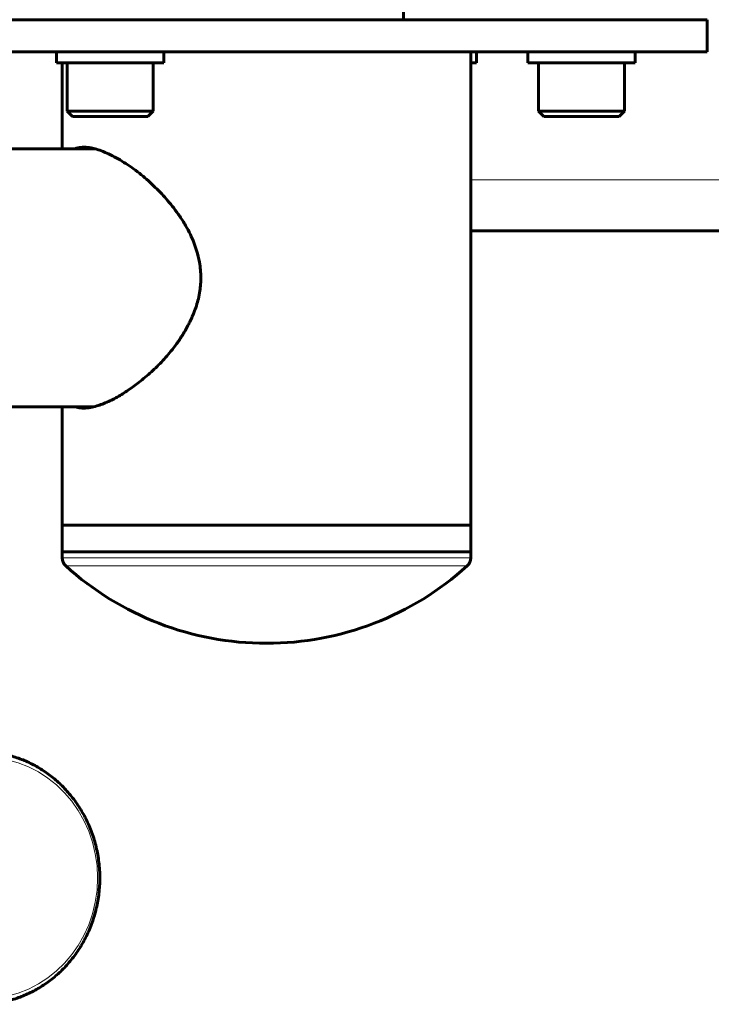
# Model space of a CAD drawing. Units: millimetres. Extents: x -2418 to 2465, y -2346 to 2204.
# Drawn here: x 179 to 308, y -346 to -163 of the extents above; entities that cross this region are included whole.
import ezdxf

# ---------------------------------------------------------------- set-up
doc = ezdxf.new("R2010")
doc.units = ezdxf.units.MM
doc.linetypes.add('K5LT_BASIC', pattern=[0])
doc.linetypes.add('K5LT_THIN', pattern=[0])

msp = doc.modelspace()

# ---------------------------------------------------------------- linework, layer by layer
at = {"color": 150, "linetype": 'K5LT_BASIC', "lineweight": 60}
for p, q in [((250.35, -162.5), (250.35, -159.5)), ((261.51, -162.5), (142.85, -162.5)), ((306.85, -162.5), (261.51, -162.5)), ((306.85, -168.5), (306.85, -162.5)), ((261.51, -168.5), (142.85, -168.5)), ((185.77, -168.5), (185.77, -170.5)), ((205.77, -168.5), (205.77, -170.5)), ((306.85, -168.5), (261.51, -168.5)), ((262.85, -168.5), (262.85, -261.5)), ((263.94, -168.5), (263.94, -170.5)), ((273.44, -168.5), (273.44, -170.5)), ((293.44, -168.5), (293.44, -170.5)), ((186.15, -170.5), (185.77, -170.5)), ((205.77, -170.5), (186.15, -170.5)), ((186.85, -170.5), (186.85, -186.5)), ((187.77, -179.5), (187.77, -170.5)), ((203.77, -179.5), (203.77, -170.5)), ((263.94, -170.5), (262.85, -170.5)), ((273.81, -170.5), (273.44, -170.5)), ((293.44, -170.5), (273.81, -170.5)), ((275.44, -179.5), (275.44, -170.5)), ((291.44, -179.5), (291.44, -170.5)), ((187.77, -179.5), (188.77, -180.5)), ((187.77, -179.5), (188.07, -179.5)), ((188.07, -179.5), (203.77, -179.5)), ((188.77, -180.5), (189.03, -180.5)), ((189.03, -180.5), (202.77, -180.5)), ((203.77, -179.5), (202.77, -180.5)), ((275.44, -179.5), (276.44, -180.5)), ((275.44, -179.5), (275.74, -179.5)), ((275.74, -179.5), (291.44, -179.5)), ((276.44, -180.5), (276.7, -180.5)), ((276.7, -180.5), (290.44, -180.5)), ((291.44, -179.5), (290.44, -180.5)), ((133.35, -186.5), (192.88, -186.5)), ((429.35, -201.77), (262.85, -201.77)), ((133.35, -234.5), (192.74, -234.5)), ((186.85, -234.5), (186.85, -261.5)), ((186.85, -262.62), (186.85, -256.5)), ((216.76, -256.5), (186.85, -256.5)), ((262.85, -256.5), (216.76, -256.5)), ((262.85, -262.62), (262.85, -256.5)), ((186.85, -261.5), (262.85, -261.5))]:
    msp.add_line(p, q, dxfattribs=at)
at = {"color": 7, "linetype": 'K5LT_THIN', "lineweight": 18}
for p, q in [((262.85, -192.27), (425.35, -192.27)), ((216.76, -262.62), (186.85, -262.62)), ((262.85, -262.62), (216.76, -262.62)), ((262.2, -264.11), (187.51, -264.11))]:
    msp.add_line(p, q, dxfattribs=at)
at = {"color": 150, "linetype": 'K5LT_BASIC', "lineweight": 60}
for centre, radius, start, end in [((193.73, -231.79), 2.95, 246.8166, 248.132), ((188.85, -262.62), 2, 180, 227.8384), ((260.85, -262.62), 2, 312.1616, 0), ((224.85, -222.87), 55.63, 227.8384, 270), ((224.85, -222.87), 55.63, 270, 312.1616)]:
    msp.add_arc(centre, radius, start, end, dxfattribs=at)
at = {"color": 7, "linetype": 'K5LT_THIN', "lineweight": 18}
msp.add_ellipse((172.37, -322.15), major_axis=(0, -22.42), ratio=0.939693, dxfattribs=at)
at = {"color": 150, "linetype": 'K5LT_BASIC', "lineweight": 60}
for points in [[(190.91, -186.22), (190.71, -186.22), (190.31, -186.24), (189.77, -186.34), (189.44, -186.44), (189.28, -186.5)], [(192.68, -186.45), (192.64, -186.47), (192.6, -186.48), (192.56, -186.5)], [(189.29, -234.5), (189.44, -234.56), (189.75, -234.65), (190.26, -234.74), (190.62, -234.76), (190.81, -234.76)]]:
    msp.add_open_spline(points, degree=3, dxfattribs=at)
for points, knots in [([(212.63, -210.5), (212.63, -209.54), (212.47, -207.83), (211.94, -205.64), (211.35, -203.93), (210.67, -202.37), (209.8, -200.73), (208.76, -199.08), (207.62, -197.54), (206.49, -196.16), (205.34, -194.88), (204.14, -193.66), (202.87, -192.46), (201.53, -191.31), (200.13, -190.23), (198.68, -189.24), (197.24, -188.37), (195.82, -187.62), (194.48, -187.02), (193.28, -186.59), (192.3, -186.35), (191.54, -186.24), (191.11, -186.22), (190.91, -186.22)], [0, 0, 0, 0, 1.716878, 3.040835, 3.97187, 4.925362, 6.063621, 7.283372, 8.436697, 9.526774, 10.555184, 11.635153, 12.758401, 13.900299, 15.11169, 16.352681, 17.623015, 18.879721, 20.152649, 21.388731, 22.449046, 23.259585, 24, 24, 24, 24]), ([(190.81, -234.76), (191.22, -234.76), (192, -234.68), (193.2, -234.39), (194.32, -234.02), (195.41, -233.57), (196.53, -233.03), (197.6, -232.42), (198.63, -231.76), (199.65, -231.06), (200.68, -230.31), (201.76, -229.47), (202.86, -228.55), (203.98, -227.52), (205.04, -226.47), (206.08, -225.35), (207.12, -224.13), (208.21, -222.72), (209.33, -221.05), (210.38, -219.2), (211.22, -217.39), (211.8, -215.8), (212.2, -214.36), (212.46, -213.01), (212.6, -211.7), (212.63, -210.89), (212.63, -210.5)], [0, 0, 0, 0, 1.725302, 3.108536, 4.258068, 5.451862, 6.576265, 7.667665, 8.633711, 9.615981, 10.612662, 11.587511, 12.72452, 13.776896, 14.843794, 15.88741, 16.970938, 18.141956, 19.520867, 21.01535, 22.406842, 23.494369, 24.397652, 25.375398, 26.238428, 27, 27, 27, 27]), ([(149.54, -325.49), (149.66, -326.38), (149.87, -327.24), (150.06, -328.18), (150.08, -328.24), (150.32, -329.21), (150.61, -330.1), (151.03, -331.21), (151.12, -331.44), (151.26, -331.74), (151.28, -331.82), (151.44, -332.15), (151.55, -332.41), (151.8, -332.94), (151.93, -333.21), (152.48, -334.27), (152.94, -335.04), (153.73, -336.2), (154.02, -336.61), (154.53, -337.27), (154.74, -337.52), (154.98, -337.82), (155.01, -337.85), (155.61, -338.55), (156.2, -339.17), (157.46, -340.34), (158.11, -340.89), (159.47, -341.89), (160.17, -342.35), (161.21, -342.95), (161.54, -343.13), (162.28, -343.5), (162.68, -343.7), (163.14, -343.9), (163.17, -343.91), (163.31, -343.96), (163.4, -344.01), (163.76, -344.15), (164.02, -344.26), (164.65, -344.49), (165.02, -344.61), (166.17, -344.96), (166.95, -345.15), (168.54, -345.45), (169.34, -345.55), (170.61, -345.63), (171.08, -345.64), (171.6, -345.65), (171.65, -345.65), (171.88, -345.65), (172.06, -345.64), (172.34, -345.64), (172.44, -345.63), (172.56, -345.63), (172.58, -345.63), (173.02, -345.59), (173.43, -345.57), (173.84, -345.53), (173.85, -345.53), (174.22, -345.48), (174.57, -345.44), (175.72, -345.26), (176.51, -345.08), (178.06, -344.65), (178.83, -344.39), (180.33, -343.78), (181.07, -343.43), (182.51, -342.64), (183.22, -342.2), (184.58, -341.25), (185.24, -340.73), (186.5, -339.61), (187.11, -339.01), (188.26, -337.74), (188.8, -337.07), (189.82, -335.65), (190.3, -334.91), (191.17, -333.36), (191.56, -332.55), (192.27, -330.88), (192.58, -330.02), (193.1, -328.25), (193.31, -327.34), (193.64, -325.49), (193.75, -324.54), (193.86, -322.63), (193.86, -321.66), (193.74, -319.73), (193.63, -318.77), (193.3, -316.88), (193.08, -315.96), (192.54, -314.17), (192.22, -313.29), (191.5, -311.6), (191.09, -310.79), (190.19, -309.23), (189.71, -308.48), (188.66, -307.05), (188.11, -306.38), (186.93, -305.1), (186.31, -304.51), (185.02, -303.39), (184.35, -302.88), (182.96, -301.93), (182.25, -301.5), (180.78, -300.73), (180.04, -300.39), (178.51, -299.8), (177.74, -299.55), (176.17, -299.14), (175.38, -298.98), (174.35, -298.83), (174.11, -298.8), (173.86, -298.77), (173.85, -298.77), (173.29, -298.73), (172.74, -298.67), (171.39, -298.64), (170.59, -298.66), (169.77, -298.73), (169.76, -298.73), (169.6, -298.74), (169.46, -298.76), (169.22, -298.78), (169.12, -298.79), (168.94, -298.82), (168.87, -298.82), (168.33, -298.91), (167.87, -298.97), (166.62, -299.22), (165.84, -299.43), (164.3, -299.92), (163.54, -300.22), (162.49, -300.69), (162.18, -300.84), (161.79, -301.04), (161.7, -301.09), (161.49, -301.2), (161.36, -301.27), (161.05, -301.44), (160.88, -301.55), (160.68, -301.66), (160.65, -301.67), (159.91, -302.11), (159.23, -302.58), (157.9, -303.59), (157.25, -304.14), (156.03, -305.31), (155.44, -305.94), (154.84, -306.65), (154.8, -306.7), (154.61, -306.94), (154.46, -307.11), (153.99, -307.75), (153.65, -308.21), (152.84, -309.42), (152.39, -310.19), (151.58, -311.78), (151.26, -312.63), (150.9, -313.45), (150.9, -313.45), (150.78, -313.76), (150.66, -314.07), (150.48, -314.65), (150.39, -314.92), (150.23, -315.49), (150.14, -315.79), (150.02, -316.29), (149.96, -316.49), (149.79, -317.41), (149.63, -318.12), (149.5, -319.11), (149.46, -319.38), (149.39, -320.33), (149.33, -321.02), (149.31, -321.99), (149.31, -322.28), (149.32, -322.58)], [0, 0, 0, 0, 7.105091, 7.105091, 7.616214, 7.616214, 15.098844, 15.098844, 17.122707, 17.122707, 17.746016, 17.746016, 20.068067, 20.068067, 22.460008, 22.460008, 29.709879, 29.709879, 33.773413, 33.773413, 36.477997, 36.477997, 36.85755, 36.85755, 43.911674, 43.911674, 50.881015, 50.881015, 57.774868, 57.774868, 60.856979, 60.856979, 64.603382, 64.603382, 64.947591, 64.947591, 65.804784, 65.804784, 68.115557, 68.115557, 71.377698, 71.377698, 78.109957, 78.109957, 84.813178, 84.813178, 88.743616, 88.743616, 89.160692, 89.160692, 90.67752, 90.67752, 91.500962, 91.500962, 91.696335, 91.696335, 95.128712, 95.128712, 95.194366, 95.194366, 98.187308, 98.187308, 104.886207, 104.886207, 111.611295, 111.611295, 118.375558, 118.375558, 125.191096, 125.191096, 132.069001, 132.069001, 139.01935, 139.01935, 146.051292, 146.051292, 153.173377, 153.173377, 160.393914, 160.393914, 167.721457, 167.721457, 175.165374, 175.165374, 182.736476, 182.736476, 190.447689, 190.447689, 198.158505, 198.158505, 205.726764, 205.726764, 213.166003, 213.166003, 220.48748, 220.48748, 227.700913, 227.700913, 234.815175, 234.815175, 241.838898, 241.838898, 248.780992, 248.780992, 255.65101, 255.65101, 262.459404, 262.459404, 269.217673, 269.217673, 275.938287, 275.938287, 277.950175, 277.950175, 278.035221, 278.035221, 282.63452, 282.63452, 289.320186, 289.320186, 289.460656, 289.460656, 290.62045, 290.62045, 291.479683, 291.479683, 292.111287, 292.111287, 296.009321, 296.009321, 302.71583, 302.71583, 309.453142, 309.453142, 312.306952, 312.306952, 313.093314, 313.093314, 314.312334, 314.312334, 315.992275, 315.992275, 316.233914, 316.233914, 323.069904, 323.069904, 329.971838, 329.971838, 336.94946, 336.94946, 337.535722, 337.535722, 339.390519, 339.390519, 344.011701, 344.011701, 351.166975, 351.166975, 358.403504, 358.403504, 358.42362, 358.42362, 361.053299, 361.053299, 363.31298, 363.31298, 365.790405, 365.790405, 367.45174, 367.45174, 373.277124, 373.277124, 375.428336, 375.428336, 380.895244, 380.895244, 383.212995, 383.212995, 383.212995, 383.212995])]:
    msp.add_open_spline(points, degree=3, knots=knots, dxfattribs=at)

doc.saveas('drawing.dxf')
